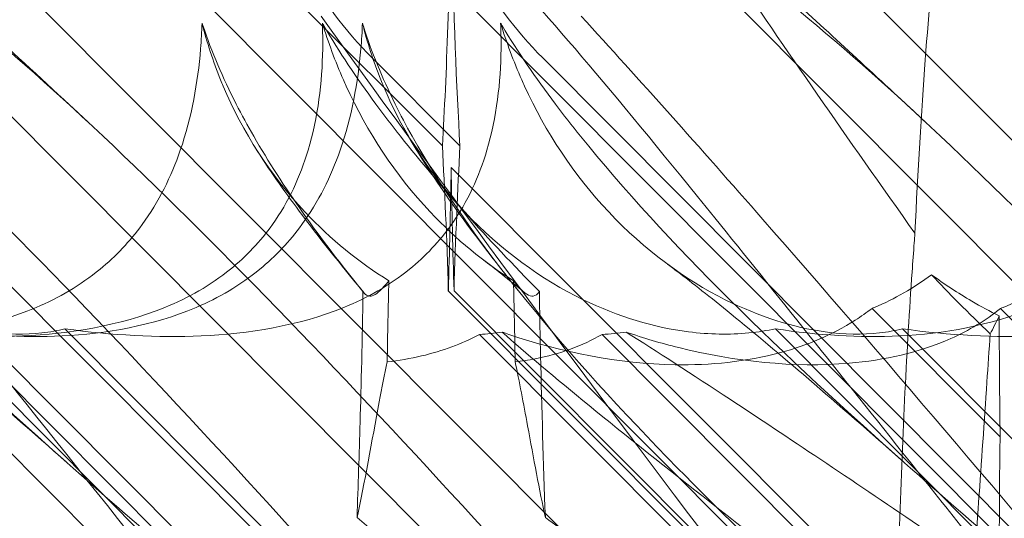
# Model space of a CAD drawing. Units: millimetres. Extents: x -6126 to 7104, y -5401 to 5666.
# Drawn here: x 432 to 467, y 381 to 399 of the extents above; entities that cross this region are included whole.
import ezdxf

# ---------------------------------------------------------------- set-up
doc = ezdxf.new("R2010")
doc.units = ezdxf.units.MM
doc.header["$MEASUREMENT"] = 0

# ---------------------------------------------------------------- blocks, each defined once
blk = doc.blocks.new('A$Cacc007b9')
at = {"color": 0, "linetype": 'Continuous', "lineweight": 0}
for p, q in [((-27474.545, -11686.277), (-27429.088, -11731.891)), ((-27468.489, -11686.277), (-27416.535, -11738.468)), ((-27444.648, -11686.277), (-27429.088, -11701.891)), ((-27450.862, -11721.079), (-27480.055, -11691.785)), ((-27434.053, -11731.908), (-27473.993, -11691.785)), ((-27404.189, -11731.908), (-27444.129, -11691.785)), ((-27451.176, -11700.312), (-27459.215, -11692.246)), ((-27414.827, -11730.817), (-27453.223, -11692.246)), ((-27444.691, -11730.817), (-27479.734, -11695.614)), ((-27443.97, -11730.817), (-27477.461, -11697.172)), ((-27450.548, -11700.312), (-27453.677, -11697.172)), ((-27414.106, -11730.817), (-27447.597, -11697.172)), ((-27429.088, -11722.928), (-27450.862, -11701.079)), ((-27450.964, -11705.48), (-27429.185, -11727.334)), ((-27428.991, -11727.325), (-27450.761, -11705.48)), ((-27435.853, -11706.111), (-27431.288, -11710.692)), ((-27426.889, -11710.506), (-27431.268, -11706.111)), ((-27470.982, -11706.837), (-27448.891, -11729.004)), ((-27469.161, -11706.837), (-27446.011, -11730.093)), ((-27464.636, -11706.837), (-27441.486, -11730.093)), ((-27439.297, -11706.837), (-27416.147, -11730.093)), ((-27434.772, -11706.837), (-27411.622, -11730.093)), ((-27431.183, -11725.774), (-27449.85, -11707.042)), ((-27445.483, -11707.042), (-27426.993, -11725.596))]:
    blk.add_line(p, q, dxfattribs=at)
at = {"color": 0, "linetype": 'Continuous', "lineweight": 0, "extrusion": (0, 0, -1)}
for centre, major_axis, ratio, start_param, end_param in [((-27452.005, -11684.658), (-0.053, 21.012), 0.056296, 1.873024, 2.411469), ((-27449.72, -11684.658), (0.053, 21.012), 0.056296, -2.411469, -1.96086), ((-27452.005, -11714.658), (-0.053, 21.012), 0.056296, 0.819451, 1.118927), ((-27449.72, -11714.658), (0.053, 21.012), 0.056296, -1.118927, -0.819451), ((-27452.005, -11694.658), (-0.053, 21.012), 0.056296, 1.881488, 2.111993), ((-27449.72, -11694.658), (0.053, 21.012), 0.056296, -2.111993, -1.881488), ((-27452.005, -11714.658), (-0.053, 21.012), 0.056296, -1.249099, -1.099695), ((-27449.72, -11714.658), (0.053, 21.012), 0.056296, 1.099695, 1.249099), ((-27430.184, -11706.554), (-0.048, 21.01), 0.054021, -1.768946, -1.562381), ((-27430.184, -11716.554), (-0.048, 21.01), 0.054021, -2.024977, -1.287943)]:
    blk.add_ellipse(centre, major_axis=major_axis, ratio=ratio, start_param=start_param, end_param=end_param, dxfattribs=at)
at = {"color": 0, "linetype": 'Continuous', "lineweight": 0}
for points, knots in [([(-27423.889, -11702.859), (-27427.267, -11698.827), (-27430.378, -11695.18), (-27436.939, -11687.685), (-27440.226, -11684.104), (-27443.902, -11680.475), (-27444.892, -11679.572), (-27446.417, -11678.37), (-27446.949, -11678.067), (-27447.246, -11678.067)], [48.154388, 48.154388, 48.154388, 48.154388, 67.124501, 67.124501, 92.840679, 92.840679, 105.051936, 105.051936, 117.05486, 117.05486, 117.05486, 117.05486]), ([(-27455.133, -11681.096), (-27454.916, -11681.25), (-27454.699, -11681.406), (-27453.41, -11682.35), (-27452.301, -11683.222), (-27449.932, -11685.156), (-27448.68, -11686.213), (-27446.154, -11688.392), (-27444.89, -11689.502), (-27442.237, -11691.865), (-27440.841, -11693.124), (-27437.906, -11695.799), (-27436.359, -11697.224), (-27434.524, -11698.928), (-27434.264, -11699.17), (-27434.003, -11699.412)], [16.132016, 16.132016, 16.132016, 16.132016, 17.681399, 17.681399, 25.30136, 25.30136, 32.714483, 32.714483, 39.441452, 39.441452, 46.33385, 46.33385, 53.563107, 53.563107, 54.751472, 54.751472, 54.751472, 54.751472]), ([(-27434.323, -11703.43), (-27434.221, -11701.197), (-27434.097, -11699.117), (-27433.696, -11693.732), (-27433.379, -11690.899), (-27432.805, -11687.618), (-27432.566, -11686.686), (-27432.322, -11686.149)], [-36.196039, -36.196039, -36.196039, -36.196039, -28.456269, -28.456269, -14.047107, -14.047107, -4.69569, -4.69569, -4.69569, -4.69569]), ([(-27457.279, -11687.415), (-27457.449, -11687.703), (-27457.546, -11688.145), (-27457.578, -11689.276), (-27457.506, -11689.958), (-27457.117, -11691.688), (-27456.716, -11692.803), (-27455.474, -11695.087), (-27454.655, -11696.191), (-27453.677, -11697.172)], [0, 0, 0, 0, 0.286678, 0.286678, 0.584006, 0.584006, 0.989341, 0.989341, 1.405666, 1.405666, 1.405666, 1.405666]), ([(-27451.119, -11687.415), (-27451.299, -11687.703), (-27451.405, -11688.145), (-27451.454, -11689.276), (-27451.389, -11689.958), (-27451.015, -11691.688), (-27450.621, -11692.803), (-27449.391, -11695.087), (-27448.574, -11696.191), (-27447.597, -11697.172)], [0, 0, 0, 0, 0.286678, 0.286678, 0.584006, 0.584006, 0.989341, 0.989341, 1.405666, 1.405666, 1.405666, 1.405666]), ([(-27475.475, -11688.873), (-27474.188, -11690.001), (-27472.842, -11691.2), (-27470.034, -11693.732), (-27468.566, -11695.07), (-27466.015, -11697.418), (-27464.947, -11698.406), (-27463.867, -11699.412)], [0, 0, 0, 0, 6.888882, 6.888882, 13.931346, 13.931346, 18.856161, 18.856161, 18.856161, 18.856161]), ([(-27490.075, -11690.606), (-27490.045, -11690.525), (-27490.009, -11690.452), (-27489.785, -11690.106), (-27489.457, -11689.944), (-27487.976, -11690.529), (-27486.712, -11691.535), (-27482.763, -11695.593), (-27480.052, -11698.758), (-27473.243, -11707.042), (-27469.409, -11711.831), (-27462.642, -11720.251), (-27459.817, -11723.759), (-27456.918, -11727.333)], [9.892609, 9.892609, 9.892609, 9.892609, 10.252484, 10.252484, 11.828724, 11.828724, 13.905795, 13.905795, 16.278815, 16.278815, 18.675757, 18.675757, 20.277323, 20.277323, 20.277323, 20.277323]), ([(-27486.259, -11690.606), (-27486.173, -11690.525), (-27486.077, -11690.452), (-27485.504, -11690.106), (-27484.767, -11689.944), (-27482.14, -11690.529), (-27480.164, -11691.535), (-27474.649, -11695.593), (-27471.14, -11698.758), (-27462.885, -11707.042), (-27458.467, -11711.831), (-27450.953, -11720.251), (-27447.888, -11723.759), (-27444.806, -11727.333)], [9.892609, 9.892609, 9.892609, 9.892609, 10.252484, 10.252484, 11.828724, 11.828724, 13.905795, 13.905795, 16.278815, 16.278815, 18.675757, 18.675757, 20.277323, 20.277323, 20.277323, 20.277323]), ([(-27454.423, -11690.606), (-27454.397, -11690.525), (-27454.366, -11690.452), (-27454.168, -11690.106), (-27453.87, -11689.944), (-27452.476, -11690.529), (-27451.267, -11691.535), (-27447.439, -11695.593), (-27444.791, -11698.758), (-27439.304, -11705.548), (-27436.975, -11708.474), (-27434.522, -11711.561)], [9.892609, 9.892609, 9.892609, 9.892609, 10.252484, 10.252484, 11.828724, 11.828724, 13.905795, 13.905795, 16.278815, 16.278815, 17.81543, 17.81543, 17.81543, 17.81543]), ([(-27450.042, -11690.606), (-27449.952, -11690.525), (-27449.851, -11690.452), (-27449.253, -11690.106), (-27448.486, -11689.944), (-27445.777, -11690.529), (-27443.749, -11691.535), (-27438.124, -11695.593), (-27434.559, -11698.758), (-27426.206, -11707.042), (-27421.749, -11711.831), (-27413.457, -11721.064), (-27409.62, -11725.458), (-27405.777, -11729.93)], [9.892609, 9.892609, 9.892609, 9.892609, 10.252484, 10.252484, 11.828724, 11.828724, 13.905795, 13.905795, 16.278815, 16.278815, 18.675757, 18.675757, 20.663569, 20.663569, 20.663569, 20.663569]), ([(-27482.513, -11690.539), (-27481.748, -11691.044), (-27480.717, -11691.974), (-27477.303, -11695.593), (-27474.655, -11698.758), (-27467.961, -11707.042), (-27464.175, -11711.831), (-27456.823, -11721.064), (-27453.307, -11725.458), (-27449.687, -11729.93)], [12.30976, 12.30976, 12.30976, 12.30976, 13.905795, 13.905795, 16.278815, 16.278815, 18.675757, 18.675757, 20.663569, 20.663569, 20.663569, 20.663569]), ([(-27476.322, -11690.436), (-27474.908, -11690.911), (-27473.151, -11691.869), (-27467.988, -11695.593), (-27464.423, -11698.758), (-27456.069, -11707.042), (-27451.613, -11711.831), (-27443.321, -11721.064), (-27439.483, -11725.458), (-27435.641, -11729.93)], [12.194069, 12.194069, 12.194069, 12.194069, 13.905795, 13.905795, 16.278815, 16.278815, 18.675757, 18.675757, 20.663569, 20.663569, 20.663569, 20.663569]), ([(-27435.031, -11723.114), (-27437.201, -11720.292), (-27439.318, -11717.515), (-27446.917, -11707.461), (-27451.693, -11700.97), (-27455.501, -11695.686)], [16.544685, 16.544685, 16.544685, 16.544685, 27.785585, 27.785585, 58.301167, 58.301167, 58.301167, 58.301167]), ([(-27446.223, -11695.686), (-27444.163, -11697.936), (-27441.993, -11700.369), (-27435.538, -11707.741), (-27431.064, -11713.009), (-27425.395, -11719.798), (-27424.282, -11721.136), (-27423.164, -11722.485)], [46.784837, 46.784837, 46.784837, 46.784837, 58.574899, 58.574899, 80.698808, 80.698808, 86.061587, 86.061587, 86.061587, 86.061587]), ([(-27474.924, -11706.837), (-27473.411, -11707.069), (-27471.897, -11707.159), (-27468.899, -11707.012), (-27467.219, -11706.736), (-27464.856, -11705.732), (-27464.086, -11705.287), (-27462.818, -11704.248), (-27462.317, -11703.717), (-27461.287, -11702.303), (-27460.846, -11701.403), (-27460.114, -11699.28), (-27459.896, -11698.039), (-27459.774, -11696.542), (-27459.756, -11696.237), (-27459.746, -11695.929)], [1.456204, 1.456204, 1.456204, 1.456204, 2.049009, 2.049009, 2.698698, 2.698698, 3.035507, 3.035507, 3.307792, 3.307792, 3.681547, 3.681547, 4.157629, 4.157629, 4.277923, 4.277923, 4.277923, 4.277923]), ([(-27470.982, -11706.837), (-27469.319, -11707.069), (-27467.68, -11707.159), (-27464.468, -11707.012), (-27462.69, -11706.736), (-27460.237, -11705.732), (-27459.446, -11705.287), (-27458.162, -11704.248), (-27457.663, -11703.717), (-27456.658, -11702.303), (-27456.247, -11701.403), (-27455.608, -11699.28), (-27455.462, -11698.039), (-27455.44, -11696.542), (-27455.444, -11696.237), (-27455.456, -11695.929)], [1.456204, 1.456204, 1.456204, 1.456204, 2.049009, 2.049009, 2.698698, 2.698698, 3.035507, 3.035507, 3.307792, 3.307792, 3.681547, 3.681547, 4.157629, 4.157629, 4.277923, 4.277923, 4.277923, 4.277923]), ([(-27469.161, -11706.837), (-27467.661, -11707.069), (-27466.159, -11707.159), (-27463.18, -11707.012), (-27461.508, -11706.736), (-27459.156, -11705.732), (-27458.388, -11705.287), (-27457.122, -11704.248), (-27456.622, -11703.717), (-27455.591, -11702.303), (-27455.148, -11701.403), (-27454.409, -11699.28), (-27454.187, -11698.039), (-27454.057, -11696.542), (-27454.038, -11696.237), (-27454.026, -11695.929)], [1.456204, 1.456204, 1.456204, 1.456204, 2.049009, 2.049009, 2.698698, 2.698698, 3.035507, 3.035507, 3.307792, 3.307792, 3.681547, 3.681547, 4.157629, 4.157629, 4.277923, 4.277923, 4.277923, 4.277923]), ([(-27464.636, -11706.837), (-27462.964, -11707.069), (-27461.317, -11707.159), (-27458.093, -11707.012), (-27456.31, -11706.736), (-27453.852, -11705.732), (-27453.06, -11705.287), (-27451.777, -11704.248), (-27451.279, -11703.717), (-27450.276, -11702.303), (-27449.868, -11701.403), (-27449.237, -11699.28), (-27449.096, -11698.039), (-27449.082, -11696.542), (-27449.088, -11696.237), (-27449.101, -11695.929)], [1.456204, 1.456204, 1.456204, 1.456204, 2.049009, 2.049009, 2.698698, 2.698698, 3.035507, 3.035507, 3.307792, 3.307792, 3.681547, 3.681547, 4.157629, 4.157629, 4.277923, 4.277923, 4.277923, 4.277923]), ([(-27458.527, -11698.819), (-27459.012, -11697.873), (-27459.408, -11696.952), (-27459.722, -11696.001), (-27459.734, -11695.965), (-27459.746, -11695.929)], [6.798196, 6.798196, 6.798196, 6.798196, 7.4100262, 7.4100262, 7.4345264, 7.4345264, 7.4345264, 7.4345264]), ([(-27453.547, -11698.819), (-27454.244, -11697.873), (-27454.861, -11696.952), (-27455.414, -11696.001), (-27455.435, -11695.965), (-27455.456, -11695.929)], [6.798196, 6.798196, 6.798196, 6.798196, 7.4100262, 7.4100262, 7.4345264, 7.4345264, 7.4345264, 7.4345264]), ([(-27452.86, -11698.819), (-27453.328, -11697.873), (-27453.708, -11696.952), (-27454.004, -11696.001), (-27454.015, -11695.965), (-27454.026, -11695.929)], [6.798196, 6.798196, 6.798196, 6.798196, 7.4100262, 7.4100262, 7.4345264, 7.4345264, 7.4345264, 7.4345264]), ([(-27447.143, -11698.819), (-27447.855, -11697.873), (-27448.488, -11696.952), (-27449.058, -11696.001), (-27449.08, -11695.965), (-27449.101, -11695.929)], [6.798196, 6.798196, 6.798196, 6.798196, 7.4100262, 7.4100262, 7.4345264, 7.4345264, 7.4345264, 7.4345264]), ([(-27439.297, -11706.837), (-27437.798, -11707.069), (-27436.295, -11707.159), (-27433.316, -11707.012), (-27431.644, -11706.736), (-27429.292, -11705.732), (-27428.524, -11705.287), (-27427.258, -11704.248), (-27426.758, -11703.717), (-27425.727, -11702.303), (-27425.284, -11701.403), (-27424.546, -11699.28), (-27424.323, -11698.039), (-27424.193, -11696.542), (-27424.174, -11696.237), (-27424.162, -11695.929)], [1.456204, 1.456204, 1.456204, 1.456204, 2.049009, 2.049009, 2.698698, 2.698698, 3.035507, 3.035507, 3.307792, 3.307792, 3.681547, 3.681547, 4.157629, 4.157629, 4.277923, 4.277923, 4.277923, 4.277923]), ([(-27434.772, -11706.837), (-27433.1, -11707.069), (-27431.453, -11707.159), (-27428.229, -11707.012), (-27426.446, -11706.736), (-27423.988, -11705.732), (-27423.196, -11705.287), (-27421.913, -11704.248), (-27421.415, -11703.717), (-27420.413, -11702.303), (-27420.004, -11701.403), (-27419.373, -11699.28), (-27419.232, -11698.039), (-27419.218, -11696.542), (-27419.224, -11696.237), (-27419.237, -11695.929)], [1.456204, 1.456204, 1.456204, 1.456204, 2.049009, 2.049009, 2.698698, 2.698698, 3.035507, 3.035507, 3.307792, 3.307792, 3.681547, 3.681547, 4.157629, 4.157629, 4.277923, 4.277923, 4.277923, 4.277923]), ([(-27459.083, -11697.959), (-27459.053, -11698.032), (-27459.023, -11698.105), (-27458.304, -11699.811), (-27457.319, -11701.346), (-27455.156, -11703.651), (-27454.137, -11704.472), (-27453.083, -11705.124)], [1.7635778, 1.7635778, 1.7635778, 1.7635778, 1.7876195, 1.7876195, 2.3286839, 2.3286839, 2.7305058, 2.7305058, 2.7305058, 2.7305058]), ([(-27454.705, -11697.959), (-27454.673, -11698.032), (-27454.64, -11698.105), (-27453.863, -11699.811), (-27452.855, -11701.346), (-27450.686, -11703.651), (-27449.675, -11704.472), (-27448.642, -11705.124)], [1.7635778, 1.7635778, 1.7635778, 1.7635778, 1.7876195, 1.7876195, 2.3286839, 2.3286839, 2.7305058, 2.7305058, 2.7305058, 2.7305058]), ([(-27453.37, -11697.959), (-27453.341, -11698.032), (-27453.311, -11698.105), (-27452.597, -11699.811), (-27451.615, -11701.346), (-27449.101, -11704.03), (-27447.636, -11705.079), (-27444.903, -11706.408), (-27443.623, -11706.791), (-27441.655, -11707.041), (-27440.934, -11707.051), (-27439.917, -11706.951), (-27439.599, -11706.901), (-27439.297, -11706.837)], [1.763578, 1.763578, 1.763578, 1.763578, 1.787619, 1.787619, 2.328684, 2.328684, 2.885101, 2.885101, 3.353872, 3.353872, 3.639349, 3.639349, 3.779264, 3.779264, 3.779264, 3.779264]), ([(-27448.344, -11697.959), (-27448.312, -11698.032), (-27448.279, -11698.105), (-27447.499, -11699.811), (-27446.49, -11701.346), (-27443.967, -11704.03), (-27442.523, -11705.079), (-27439.879, -11706.408), (-27438.66, -11706.791), (-27436.843, -11707.041), (-27436.191, -11707.051), (-27435.3, -11706.951), (-27435.026, -11706.901), (-27434.772, -11706.837)], [1.763578, 1.763578, 1.763578, 1.763578, 1.787619, 1.787619, 2.328684, 2.328684, 2.885101, 2.885101, 3.353872, 3.353872, 3.639349, 3.639349, 3.779264, 3.779264, 3.779264, 3.779264]), ([(-27456.818, -11730.826), (-27465.087, -11723.931), (-27472.487, -11717.539), (-27482.175, -11707.77), (-27485.62, -11703.755), (-27488.021, -11699.581), (-27488.23, -11699.198), (-27488.424, -11698.819)], [0.744825, 0.744825, 0.744825, 0.744825, 4.153495, 4.153495, 6.55298, 6.55298, 6.798196, 6.798196, 6.798196, 6.798196]), ([(-27447.932, -11730.826), (-27456.535, -11723.931), (-27464.501, -11717.539), (-27475.471, -11707.77), (-27479.577, -11703.755), (-27482.872, -11699.581), (-27483.164, -11699.198), (-27483.443, -11698.819)], [0.744825, 0.744825, 0.744825, 0.744825, 4.153495, 4.153495, 6.55298, 6.55298, 6.798196, 6.798196, 6.798196, 6.798196]), ([(-27454.007, -11705.509), (-27455.541, -11703.625), (-27456.865, -11701.771), (-27458.125, -11699.581), (-27458.333, -11699.198), (-27458.527, -11698.819)], [5.410945, 5.410945, 5.410945, 5.410945, 6.55298, 6.55298, 6.798196, 6.798196, 6.798196, 6.798196]), ([(-27447.717, -11705.509), (-27449.572, -11703.625), (-27451.247, -11701.771), (-27452.975, -11699.581), (-27453.267, -11699.198), (-27453.547, -11698.819)], [5.410945, 5.410945, 5.410945, 5.410945, 6.55298, 6.55298, 6.798196, 6.798196, 6.798196, 6.798196]), ([(-27421.58, -11730.826), (-27429.816, -11723.931), (-27437.165, -11717.539), (-27446.746, -11707.77), (-27450.138, -11703.755), (-27452.471, -11699.581), (-27452.673, -11699.198), (-27452.86, -11698.819)], [0.744825, 0.744825, 0.744825, 0.744825, 4.153495, 4.153495, 6.55298, 6.55298, 6.798196, 6.798196, 6.798196, 6.798196]), ([(-27411.378, -11730.826), (-27419.998, -11723.931), (-27427.997, -11717.539), (-27439.05, -11707.77), (-27443.201, -11703.755), (-27446.559, -11699.581), (-27446.857, -11699.198), (-27447.143, -11698.819)], [0.744825, 0.744825, 0.744825, 0.744825, 4.153495, 4.153495, 6.55298, 6.55298, 6.798196, 6.798196, 6.798196, 6.798196]), ([(-27441.242, -11730.826), (-27449.861, -11723.931), (-27457.86, -11717.539), (-27468.914, -11707.77), (-27473.065, -11703.755), (-27476.263, -11699.78), (-27476.411, -11699.593), (-27476.556, -11699.406)], [0.744825, 0.744825, 0.744825, 0.744825, 4.153495, 4.153495, 6.55298, 6.55298, 6.672226, 6.672226, 6.672226, 6.672226]), ([(-27451.444, -11730.826), (-27459.679, -11723.931), (-27467.029, -11717.539), (-27476.61, -11707.77), (-27480.002, -11703.755), (-27482.164, -11699.886), (-27482.21, -11699.804), (-27482.254, -11699.722)], [0.744825, 0.744825, 0.744825, 0.744825, 4.153495, 4.153495, 6.55298, 6.55298, 6.605142, 6.605142, 6.605142, 6.605142]), ([(-27448.477, -11705.465), (-27449.341, -11704.385), (-27450.112, -11703.381), (-27451.416, -11701.548), (-27451.969, -11700.727), (-27452.536, -11699.708)], [0, 0, 0, 0, 7.352754, 7.352754, 13.588783, 13.588783, 13.588783, 13.588783]), ([(-27476.926, -11700.343), (-27476.394, -11701.169), (-27475.786, -11701.95), (-27473.831, -11704.03), (-27472.387, -11705.079), (-27469.743, -11706.408), (-27468.524, -11706.791), (-27466.707, -11707.041), (-27466.054, -11707.051), (-27465.164, -11706.951), (-27464.89, -11706.901), (-27464.636, -11706.837)], [2.03462, 2.03462, 2.03462, 2.03462, 2.328684, 2.328684, 2.885101, 2.885101, 3.353872, 3.353872, 3.639349, 3.639349, 3.779264, 3.779264, 3.779264, 3.779264]), ([(-27453.979, -11705.546), (-27454.828, -11704.516), (-27455.588, -11703.562), (-27456.837, -11701.892), (-27457.35, -11701.174), (-27457.875, -11700.333)], [0, 0, 0, 0, 7.144432, 7.144432, 12.924212, 12.924212, 12.924212, 12.924212]), ([(-27434.426, -11704.803), (-27434.401, -11704.45), (-27434.375, -11704.105), (-27434.34, -11703.654), (-27434.331, -11703.541), (-27434.323, -11703.43)], [-11.023473, -11.023473, -11.023473, -11.023473, -9.76078, -9.76078, -9.336136, -9.336136, -9.336136, -9.336136]), ([(-27464.584, -11711.597), (-27465.78, -11710.536), (-27466.921, -11709.54), (-27468.984, -11707.771), (-27469.919, -11706.985), (-27471.482, -11705.709), (-27472.139, -11705.191), (-27472.78, -11704.705), (-27472.901, -11704.614), (-27473.011, -11704.534)], [0, 0, 0, 0, 6.426586, 6.426586, 12.560548, 12.560548, 18.09071, 18.09071, 19.509492, 19.509492, 19.509492, 19.509492]), ([(-27434.72, -11711.597), (-27435.917, -11710.536), (-27437.058, -11709.54), (-27439.12, -11707.771), (-27440.056, -11706.985), (-27441.619, -11705.709), (-27442.275, -11705.191), (-27442.916, -11704.705), (-27443.037, -11704.614), (-27443.147, -11704.534)], [0, 0, 0, 0, 6.426586, 6.426586, 12.560548, 12.560548, 18.09071, 18.09071, 19.509492, 19.509492, 19.509492, 19.509492]), ([(-27434.9, -11714.745), (-27434.891, -11714.449), (-27434.882, -11714.156), (-27434.767, -11710.56), (-27434.614, -11707.473), (-27434.426, -11704.803)], [-21.432427, -21.432427, -21.432427, -21.432427, -20.587631, -20.587631, -11.023473, -11.023473, -11.023473, -11.023473]), ([(-27453.083, -11705.124), (-27453.142, -11705.194), (-27453.201, -11705.263), (-27453.391, -11705.476), (-27453.538, -11705.618), (-27453.788, -11705.692), (-27453.9, -11705.66), (-27454.007, -11705.509)], [-15.337114, -15.337114, -15.337114, -15.337114, -13.391951, -13.391951, -8.881044, -8.881044, -5.176154, -5.176154, -5.176154, -5.176154]), ([(-27447.717, -11705.509), (-27447.858, -11705.708), (-27448.009, -11705.702), (-27448.315, -11705.509), (-27448.475, -11705.322), (-27448.642, -11705.124)], [-16.025979, -16.025979, -16.025979, -16.025979, -9.524305, -9.524305, -3.161407, -3.161407, -3.161407, -3.161407]), ([(-27435.853, -11706.111), (-27435.824, -11706.099), (-27435.795, -11706.087), (-27435.053, -11705.772), (-27434.368, -11705.388), (-27433.734, -11704.907)], [2.6866323, 2.6866323, 2.6866323, 2.6866323, 2.6986981, 2.6986981, 2.9965262, 2.9965262, 2.9965262, 2.9965262]), ([(-27431.32, -11706.38), (-27431.651, -11706.214), (-27431.976, -11706.037), (-27432.79, -11705.561), (-27433.271, -11705.246), (-27433.734, -11704.907)], [20.990185, 20.990185, 20.990185, 20.990185, 22.08343, 22.08343, 23.777163, 23.777163, 23.777163, 23.777163]), ([(-27431.268, -11706.111), (-27431.238, -11706.099), (-27431.208, -11706.087), (-27430.437, -11705.772), (-27429.733, -11705.388), (-27429.089, -11704.907)], [2.6866323, 2.6866323, 2.6866323, 2.6866323, 2.6986981, 2.6986981, 2.9965262, 2.9965262, 2.9965262, 2.9965262]), ([(-27454.007, -11705.509), (-27454.032, -11707.221), (-27454.073, -11708.857), (-27454.143, -11711.303), (-27454.18, -11712.442), (-27454.22, -11713.57)], [-46.123213, -46.123213, -46.123213, -46.123213, -41.943326, -41.943326, -38.353091, -38.353091, -38.353091, -38.353091]), ([(-27447.504, -11713.57), (-27447.575, -11711.601), (-27447.633, -11709.642), (-27447.691, -11707.056), (-27447.706, -11706.287), (-27447.717, -11705.509)], [-11.29677, -11.29677, -11.29677, -11.29677, -5.532511, -5.532511, -3.226023, -3.226023, -3.226023, -3.226023]), ([(-27449.046, -11706.953), (-27448.966, -11706.982), (-27448.886, -11707.01), (-27446.93, -11707.681), (-27444.886, -11708.083), (-27441.632, -11708.139), (-27440.347, -11708.018), (-27438.176, -11707.43), (-27437.278, -11707.052), (-27436.247, -11706.398), (-27436.046, -11706.258), (-27435.853, -11706.111)], [-27.008934, -27.008934, -27.008934, -27.008934, -26.734945, -26.734945, -20.344228, -20.344228, -16.36997, -16.36997, -13.321467, -13.321467, -12.544762, -12.544762, -12.544762, -12.544762]), ([(-27431.268, -11706.111), (-27431.801, -11706.537), (-27432.396, -11706.895), (-27434.179, -11707.688), (-27435.42, -11707.958), (-27438.635, -11708.233), (-27440.743, -11708.007), (-27443.379, -11707.353), (-27444.007, -11707.167), (-27444.627, -11706.953)], [-25.568534, -25.568534, -25.568534, -25.568534, -23.271604, -23.271604, -19.297584, -19.297584, -13.042315, -13.042315, -11.073142, -11.073142, -11.073142, -11.073142]), ([(-27449.85, -11707.042), (-27450.482, -11707.373), (-27451.171, -11707.63), (-27452.318, -11707.902), (-27452.729, -11707.971), (-27453.144, -11708.017)], [4.229251, 4.229251, 4.229251, 4.229251, 6.581498, 6.581498, 7.851281, 7.851281, 7.851281, 7.851281]), ([(-27432.594, -11719.964), (-27433.943, -11718.94), (-27435.26, -11717.937), (-27440.031, -11714.283), (-27443.355, -11711.694), (-27447.153, -11708.589), (-27448.215, -11707.693), (-27449.046, -11706.953)], [-31.073985, -31.073985, -31.073985, -31.073985, -25.432983, -25.432983, -9.929547, -9.929547, -2.709761, -2.709761, -2.709761, -2.709761]), ([(-27448.581, -11708.017), (-27448.342, -11707.99), (-27448.106, -11707.954), (-27446.989, -11707.74), (-27446.187, -11707.448), (-27445.483, -11707.042)], [10.061611, 10.061611, 10.061611, 10.061611, 10.89829, 10.89829, 14.077014, 14.077014, 14.077014, 14.077014]), ([(-27444.627, -11706.953), (-27443.54, -11707.639), (-27442.276, -11708.46), (-27438.873, -11710.702), (-27436.58, -11712.238), (-27431.597, -11715.615), (-27428.709, -11717.592), (-27425.595, -11719.749)], [-65.131526, -65.131526, -65.131526, -65.131526, -57.075417, -57.075417, -45.101949, -45.101949, -32.020829, -32.020829, -32.020829, -32.020829]), ([(-27431.642, -11707.021), (-27431.681, -11707.594), (-27431.72, -11708.168), (-27431.949, -11711.559), (-27432.152, -11714.496), (-27432.435, -11718.098), (-27432.513, -11719.045), (-27432.594, -11719.964)], [-25.597526, -25.597526, -25.597526, -25.597526, -23.297796, -23.297796, -12.038993, -12.038993, -8.056842, -8.056842, -8.056842, -8.056842]), ([(-27453.144, -11708.017), (-27453.238, -11708.463), (-27453.331, -11708.943), (-27453.691, -11710.843), (-27453.957, -11712.373), (-27454.22, -11713.57)], [-29.492653, -29.492653, -29.492653, -29.492653, -25.93831, -25.93831, -15.903022, -15.903022, -15.903022, -15.903022]), ([(-27447.504, -11713.57), (-27447.714, -11712.613), (-27447.927, -11711.441), (-27448.286, -11709.501), (-27448.433, -11708.718), (-27448.581, -11708.017)], [-20.061901, -20.061901, -20.061901, -20.061901, -11.975676, -11.975676, -6.330469, -6.330469, -6.330469, -6.330469]), ([(-27434.522, -11711.561), (-27433.147, -11713.289), (-27431.735, -11715.067), (-27426.966, -11721.055), (-27423.459, -11725.439), (-27419.847, -11729.9)], [17.81543, 17.81543, 17.81543, 17.81543, 18.675757, 18.675757, 20.659076, 20.659076, 20.659076, 20.659076]), ([(-27454.22, -11713.57), (-27450.673, -11716.577), (-27446.635, -11719.837), (-27439.658, -11725.368), (-27436.7, -11727.684), (-27433.688, -11730.027)], [-38.139901, -38.139901, -38.139901, -38.139901, -20.974152, -20.974152, -9.150445, -9.150445, -9.150445, -9.150445]), ([(-27425.258, -11730.027), (-27427.728, -11728.19), (-27430.184, -11726.37), (-27437.013, -11721.322), (-27441.421, -11718.08), (-27446.177, -11714.556), (-27446.844, -11714.061), (-27447.504, -11713.57)], [-45.106544, -45.106544, -45.106544, -45.106544, -35.879259, -35.879259, -19.041229, -19.041229, -16.267548, -16.267548, -16.267548, -16.267548])]:
    blk.add_open_spline(points, degree=3, knots=knots, dxfattribs=at)
for points in [[(-27440.97, -11693.856), (-27438.978, -11696.8), (-27436.739, -11700.023), (-27434.323, -11703.43)], [(-27459.746, -11695.929), (-27459.574, -11696.608), (-27459.354, -11697.287), (-27459.083, -11697.959)], [(-27455.456, -11695.929), (-27455.249, -11696.608), (-27455, -11697.287), (-27454.705, -11697.959)], [(-27454.026, -11695.929), (-27453.857, -11696.608), (-27453.64, -11697.287), (-27453.37, -11697.959)], [(-27449.101, -11695.929), (-27448.892, -11696.608), (-27448.641, -11697.287), (-27448.344, -11697.959)], [(-27448.248, -11705.544), (-27448.829, -11705.068), (-27449.334, -11704.668), (-27449.709, -11704.383)], [(-27433.734, -11704.907), (-27433.135, -11705.546), (-27432.428, -11706.26), (-27431.642, -11707.021)], [(-27431.32, -11706.38), (-27431.431, -11706.605), (-27431.538, -11706.825), (-27431.642, -11707.021)], [(-27449.85, -11707.042), (-27449.584, -11707.019), (-27449.316, -11706.99), (-27449.046, -11706.953)], [(-27445.483, -11707.042), (-27445.199, -11707.019), (-27444.913, -11706.99), (-27444.627, -11706.953)]]:
    blk.add_open_spline(points, degree=3, dxfattribs=at)

msp = doc.modelspace()

# ---------------------------------------------------------------- block references
msp.add_blockref('A$Cacc007b9', (27898.142, 12094.698))

doc.saveas('drawing.dxf')
